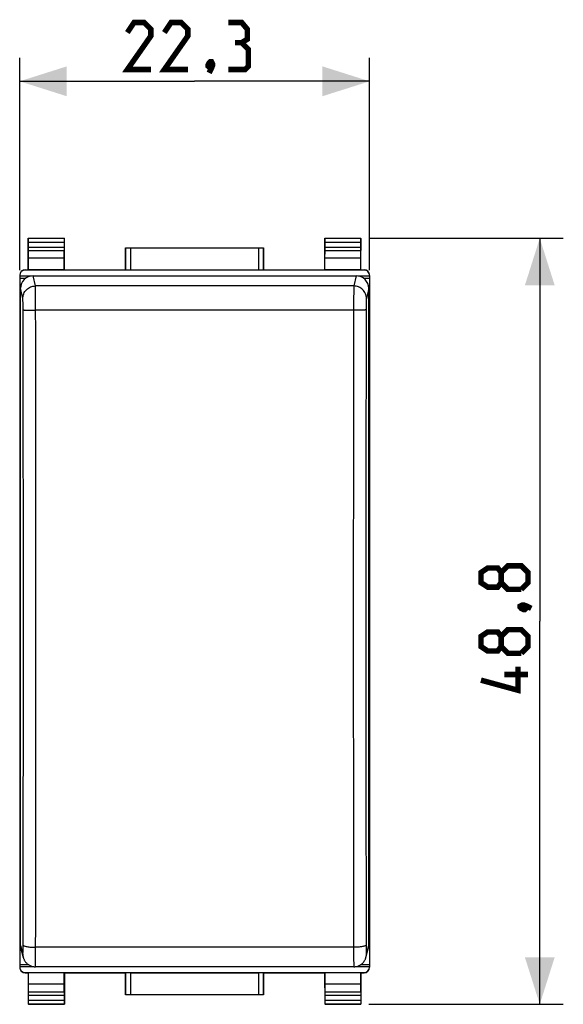
# Model space of a CAD drawing. Units: millimetres. Extents: x -59 to 71, y -24 to 46.
# Drawn here: x -11 to 24, y -24 to 38 of the extents above; entities that cross this region are included whole.
import ezdxf

# ---------------------------------------------------------------- set-up
doc = ezdxf.new("R2010")
doc.units = ezdxf.units.MM
doc.header["$LTSCALE"] = 16.335
doc.layers.get('0').update_dxf_attribs({"linetype": 'CONTINUOUS'})
for name, color, linetype in [('ASSI', 7, 'CONTINUOUS'), ('DRAFT', 7, 'CONTINUOUS'), ('RACCORDO', 7, 'CONTINUOUS')]:
    doc.layers.add(name, color=color, linetype=linetype)
doc.styles.get("Standard").update_dxf_attribs({"font": 'txt', "width": 0.8})
doc.dimstyles.new('DIMSTYLE_1', dxfattribs={"dimtxt": 3, "dimasz": 3, "dimexe": 1.5, "dimexo": 0.5, "dimgap": 0.75, "dimtad": 1, "dimtxsty": 'STANDARD', "dimblk": '_FILLED', "dimblk1": '_FILLED', "dimblk2": '_FILLED', "dimcen": 0.09, "dimazin": 2, "dimtfac": 1, "dimtofl": 0, "dimtmove": 0, "dimatfit": 3, "dimldrblk": '_FILLED', "dimfxl": 1, "dimtolj": 1, "dimarcsym": 0})

# ---------------------------------------------------------------- blocks, each defined once
blk = doc.blocks.new('_FILLED')
at = {"color": 0, "linetype": 'BYBLOCK'}
blk.add_solid([(0, 0), (-1, 0.317), (-1, -0.317)], dxfattribs=at)
blk = doc.blocks.new('*D0')
at = {"color": 7, "linetype": 'CONTINUOUS'}
for p, q in [((-11.15, 22.359), (-11.15, 35.9)), ((11.15, 22.359), (11.15, 35.9)), ((-11.15, 34.4), (0, 34.4)), ((11.15, 34.4), (0, 34.4))]:
    blk.add_line(p, q, dxfattribs=at)
at = {"color": 7, "linetype": 'CONTINUOUS', "xscale": 3, "yscale": 3, "zscale": 3, "rotation": 180}
blk.add_blockref('_FILLED', (-11.15, 34.4), dxfattribs=at)
at = {"color": 7, "linetype": 'CONTINUOUS', "xscale": 3, "yscale": 3, "zscale": 3}
blk.add_blockref('_FILLED', (11.15, 34.4), dxfattribs=at)
blk = doc.blocks.new('*D1')
at = {"color": 7, "linetype": 'CONTINUOUS'}
for p, q in [((11.1, 24.4), (23.5, 24.4)), ((22, 24.4), (22, 0)), ((22, -24.4), (22, 0)), ((11.1, -24.4), (23.5, -24.4))]:
    blk.add_line(p, q, dxfattribs=at)
at = {"color": 7, "linetype": 'CONTINUOUS', "xscale": 3, "yscale": 3, "zscale": 3}
for p, rotation in [((22, 24.4), 90), ((22, -24.4), 270)]:
    blk.add_blockref('_FILLED', p, dxfattribs=dict(at, rotation=rotation))

msp = doc.modelspace()

# ---------------------------------------------------------------- linework, layer by layer
at = {"color": 7, "linetype": 'CONTINUOUS'}
for p, q in [((-11.15, 21.859), (-10.765, 21.859)), ((10.765, 21.859), (11.15, 21.859)), ((-11.15, 19.954), (-11.1, 19.954)), ((11.1, 19.954), (11.15, 19.954)), ((-11.15, -19.954), (-11.1, -19.954)), ((11.1, -19.954), (11.15, -19.954)), ((-11.15, -21.859), (-10.614, -21.859)), ((10.614, -21.859), (11.15, -21.859))]:
    msp.add_line(p, q, dxfattribs=at)
at = {"color": 7, "linetype": 'CONTINUOUS', "const_width": 0.35}
for points in [[(-2.786, 35.15), (-4.286, 35.15), (-2.786, 37.293), (-2.786, 37.721), (-3.214, 38.15), (-3.857, 38.15), (-4.286, 37.507)], [(-0.429, 35.15), (-1.929, 35.15), (-0.429, 37.293), (-0.429, 37.721), (-0.857, 38.15), (-1.5, 38.15), (-1.929, 37.507)], [(3, 36.864), (3.357, 37.079), (3.357, 37.721), (3, 38.15), (2.143, 38.15)], [(2.143, 35.15), (3.214, 35.15), (3.429, 35.364), (3.429, 36.436), (3, 36.864), (2.571, 36.864)], [(1.071, 35.65), (1.143, 35.507), (1.143, 35.436), (1, 35.293), (0.929, 35.293), (0.857, 35.364), (0.857, 35.436), (0.929, 35.579), (1, 35.65), (1.071, 35.65)], [(1.143, 35.436), (1.071, 35.221), (0.929, 34.936)], [(19.536, 2.464), (19.321, 2.179), (18.679, 2.179), (18.25, 2.464), (18.25, 3.107), (18.679, 3.393), (19.321, 3.393), (19.536, 3.107), (19.964, 3.536), (20.821, 3.536), (21.25, 3.107), (21.25, 2.464), (20.821, 2.036)], [(20.821, 2.036), (19.964, 2.036), (19.536, 2.464), (19.536, 3.107)], [(20.75, 0.964), (20.893, 1.036), (20.964, 1.036), (21.107, 0.893), (21.107, 0.821), (21.036, 0.75), (20.964, 0.75), (20.821, 0.821), (20.75, 0.893), (20.75, 0.964)], [(20.964, 1.036), (21.179, 0.964), (21.464, 0.821)], [(19.536, -1.607), (19.321, -1.893), (18.679, -1.893), (18.25, -1.607), (18.25, -0.964), (18.679, -0.679), (19.321, -0.679), (19.536, -0.964), (19.964, -0.536), (20.821, -0.536), (21.25, -0.964), (21.25, -1.607), (20.821, -2.036)], [(20.821, -2.036), (19.964, -2.036), (19.536, -1.607), (19.536, -0.964)], [(20.607, -2.893), (20.607, -4.393), (18.25, -3.75)], [(21.25, -3.393), (19.75, -3.393)]]:
    msp.add_lwpolyline(points, dxfattribs=at)
at = {"layer": 'ASSI', "color": 7, "linetype": 'CONTINUOUS'}
for p, q in [((-11.15, 22), (-11.15, -22)), ((-11.15, 22), (-10.407, 22)), ((10.407, 22), (11.15, 22)), ((11.15, 22), (11.15, -22)), ((-11.15, 0), (-11.1, 0)), ((11.1, 0), (11.15, 0)), ((-11.15, -22), (-10.266, -22)), ((10.265, -22), (11.15, -22))]:
    msp.add_line(p, q, dxfattribs=at)
at = {"layer": 'DRAFT', "color": 7, "linetype": 'CONTINUOUS'}
for p, q in [((-10.6, 24.4), (-8.3, 24.4)), ((8.3, 24.4), (10.6, 24.4)), ((-4.4, 22.4), (-4.4, 23.8)), ((-4.4, 23.8), (4.4, 23.8)), ((4.4, 23.8), (4.4, 22.4)), ((-10.591, 22.387), (-10.591, 23.123)), ((-8.309, 23.123), (-10.591, 23.123)), ((-8.309, 22.387), (-8.309, 23.123)), ((8.309, 22.387), (8.309, 23.123)), ((10.591, 23.123), (8.309, 23.123)), ((10.591, 22.387), (10.591, 23.123)), ((-10.6, 22.4), (-10.591, 22.387)), ((-8.309, 22.387), (-10.591, 22.387)), ((-8.3, 22.4), (-8.309, 22.387)), ((-8.3, 22.4), (-4.4, 22.4)), ((4.4, 22.4), (8.3, 22.4)), ((8.3, 22.4), (8.309, 22.387)), ((10.591, 22.387), (8.309, 22.387)), ((10.6, 22.4), (10.591, 22.387)), ((-10.591, -22.387), (-10.6, -22.4)), ((-8.309, -22.387), (-10.591, -22.387)), ((-10.591, -23.123), (-10.591, -22.387)), ((-8.309, -22.387), (-8.3, -22.4)), ((-8.309, -23.123), (-8.309, -22.387)), ((-8.3, -22.4), (-4.4, -22.4)), ((-4.4, -23.8), (-4.4, -22.4)), ((4.4, -22.4), (8.3, -22.4)), ((4.4, -22.4), (4.4, -23.8)), ((8.309, -22.387), (8.3, -22.4)), ((10.591, -22.387), (8.309, -22.387)), ((8.309, -23.123), (8.309, -22.387)), ((10.591, -22.387), (10.6, -22.4)), ((10.591, -23.123), (10.591, -22.387)), ((-8.309, -23.123), (-10.591, -23.123)), ((10.591, -23.123), (8.309, -23.123)), ((4.4, -23.8), (-4.4, -23.8)), ((-8.3, -24.4), (-10.6, -24.4)), ((10.6, -24.4), (8.3, -24.4))]:
    msp.add_line(p, q, dxfattribs=at)
at = {"layer": 'RACCORDO', "color": 7, "linetype": 'CONTINUOUS'}
for p, q in [((-10.6, 22.4), (-10.6, 24.4)), ((-10.587, 24.387), (-10.6, 24.4)), ((-10.585, 23.844), (-10.585, 24.137)), ((-8.315, 24.137), (-8.315, 23.844)), ((-8.313, 24.387), (-8.3, 24.4)), ((-8.3, 22.4), (-8.3, 24.4)), ((8.3, 22.4), (8.3, 24.4)), ((8.313, 24.387), (8.3, 24.4)), ((8.315, 23.844), (8.315, 24.137)), ((10.585, 24.137), (10.585, 23.844)), ((10.587, 24.387), (10.6, 24.4)), ((10.6, 22.4), (10.6, 24.4)), ((-10.591, 23.123), (-10.586, 23.628)), ((-8.309, 23.123), (-8.314, 23.628)), ((-4.396, 23.796), (-4.4, 23.8)), ((-4.096, 23.794), (4.096, 23.794)), ((4.396, 23.796), (4.4, 23.8)), ((8.309, 23.123), (8.314, 23.628)), ((10.591, 23.123), (10.586, 23.628)), ((-11.15, 22.028), (-11.15, 22)), ((-10.8, 22.4), (-10.6, 22.4)), ((10.8, 22.378), (-10.8, 22.378)), ((-10.3, 22.007), (10.3, 22.007)), ((-4.396, 22.394), (-4.4, 22.4)), ((-4.096, 22.391), (4.096, 22.391)), ((4.396, 22.394), (4.4, 22.4)), ((10.6, 22.4), (10.8, 22.4)), ((11.15, 22.028), (11.15, 22)), ((-11.1, -20.658), (-11.1, 21.212)), ((11.1, -20.658), (11.1, 21.212)), ((-11.072, -20.866), (-10.922, -21.417)), ((-11.15, -22), (-11.15, -22.028)), ((-10.8, -22.378), (10.8, -22.378)), ((-10.8, -22.4), (-10.6, -22.4)), ((-10.6, -22.4), (-10.6, -24.4)), ((10.148, -22.009), (-10.148, -22.009)), ((-8.3, -22.4), (-8.3, -24.4)), ((-4.396, -22.394), (-4.4, -22.4)), ((-4.096, -22.391), (4.096, -22.391)), ((4.396, -22.394), (4.4, -22.4)), ((8.3, -22.4), (8.3, -24.4)), ((10.6, -22.4), (10.8, -22.4)), ((10.6, -22.4), (10.6, -24.4)), ((11.15, -22), (11.15, -22.028)), ((-10.586, -23.628), (-10.591, -23.123)), ((-8.314, -23.628), (-8.309, -23.123)), ((8.314, -23.628), (8.309, -23.123)), ((10.586, -23.628), (10.591, -23.123)), ((-4.396, -23.796), (-4.4, -23.8)), ((4.096, -23.794), (-4.096, -23.794)), ((4.396, -23.796), (4.4, -23.8)), ((-10.587, -24.387), (-10.6, -24.4)), ((-10.585, -24.137), (-10.585, -23.844)), ((-8.315, -23.844), (-8.315, -24.137)), ((-8.313, -24.387), (-8.3, -24.4)), ((8.313, -24.387), (8.3, -24.4)), ((8.315, -24.137), (8.315, -23.844)), ((10.585, -23.844), (10.585, -24.137)), ((10.587, -24.387), (10.6, -24.4))]:
    msp.add_line(p, q, dxfattribs=at)
at = {"layer": 'RACCORDO', "color": 250, "linetype": 'CONTINUOUS'}
for p, q in [((-8.313, 24.387), (-10.587, 24.387)), ((-8.315, 24.137), (-10.585, 24.137)), ((-10.585, 23.844), (-8.315, 23.844)), ((10.587, 24.387), (8.313, 24.387)), ((10.585, 24.137), (8.315, 24.137)), ((8.315, 23.844), (10.585, 23.844)), ((-10.586, 23.628), (-8.314, 23.628)), ((-4.396, 23.796), (-4.396, 22.394)), ((-4.096, 23.794), (-4.096, 22.391)), ((4.096, 22.391), (4.096, 23.794)), ((4.396, 22.394), (4.396, 23.796)), ((8.314, 23.628), (10.586, 23.628)), ((-10.8, 22.378), (-10.8, 22.4)), ((-10.15, 21.36), (-10.3, 22.007)), ((10.3, 22.007), (10.15, 21.36)), ((10.8, 22.4), (10.8, 22.378)), ((10.15, 21.36), (-10.15, 21.36)), ((-10.95, 20.562), (-11.1, 21.212)), ((11.1, 21.212), (10.95, 20.562)), ((10.132, 19.814), (-10.132, 19.814)), ((-11.1, -20.658), (-10.95, -21.208)), ((10.95, -21.208), (11.1, -20.658)), ((10.132, -20.767), (-10.132, -20.767)), ((-10.8, -22.4), (-10.8, -22.378)), ((-4.396, -22.394), (-4.396, -23.796)), ((-4.096, -22.391), (-4.096, -23.794)), ((4.096, -23.794), (4.096, -22.391)), ((4.396, -23.796), (4.396, -22.394)), ((10.8, -22.378), (10.8, -22.4)), ((-8.314, -23.628), (-10.586, -23.628)), ((10.586, -23.628), (8.314, -23.628)), ((-10.587, -24.387), (-8.313, -24.387)), ((-8.315, -23.844), (-10.585, -23.844)), ((-10.585, -24.137), (-8.315, -24.137)), ((8.313, -24.387), (10.587, -24.387)), ((10.585, -23.844), (8.315, -23.844)), ((8.315, -24.137), (10.585, -24.137))]:
    msp.add_line(p, q, dxfattribs=at)
at = {"layer": 'RACCORDO', "color": 7, "linetype": 'CONTINUOUS'}
for points in [[(10.148, -22.009), (10.17, -22.008), (10.217, -22.006), (10.264, -22), (10.31, -21.992), (10.355, -21.981), (10.399, -21.969), (10.441, -21.953), (10.481, -21.936), (10.521, -21.917), (10.558, -21.896), (10.594, -21.873), (10.628, -21.849), (10.661, -21.823), (10.691, -21.796), (10.72, -21.769), (10.747, -21.74), (10.772, -21.71), (10.796, -21.679), (10.817, -21.648), (10.837, -21.616), (10.855, -21.584), (10.872, -21.551), (10.887, -21.518), (10.9, -21.485), (10.911, -21.453), (10.92, -21.422), (11.072, -20.866)], [(-10.922, -21.417), (-10.912, -21.448), (-10.901, -21.48), (-10.889, -21.513), (-10.874, -21.546), (-10.858, -21.579), (-10.839, -21.612), (-10.82, -21.644), (-10.798, -21.676), (-10.775, -21.707), (-10.75, -21.737), (-10.723, -21.766), (-10.694, -21.794), (-10.663, -21.821), (-10.631, -21.847), (-10.596, -21.871), (-10.56, -21.894), (-10.523, -21.916), (-10.484, -21.935), (-10.443, -21.953), (-10.4, -21.968), (-10.357, -21.981), (-10.312, -21.992), (-10.266, -22), (-10.218, -22.006), (-10.17, -22.008), (-10.148, -22.009)]]:
    msp.add_lwpolyline(points, dxfattribs=at)
for centre, start, end in [((-10.8, 22.05), 90.00125, 180.00119), ((10.8, 22.05), 359.99881, 89.99876), ((-10.8, -22.05), 179.99882, 269.99875), ((10.8, -22.05), 270.00124, 0.00119)]:
    msp.add_arc(centre, 0.35, start, end, dxfattribs=at)
at = {"layer": 'RACCORDO', "color": 250, "linetype": 'CONTINUOUS'}
for centre, radius, start, end in [((-11255.194, -0.395), 11244.281, 359.8968851, 0.1031149), ((-11314.605, -0.476), 11304.491, 359.8971601, 0.1028399), ((11395.863, -0.476), 11385.749, 179.897894, 180.102106), ((11336.02, -0.395), 11325.106, 179.897621, 180.102379), ((-10.152, -21.207), 0.798, 180.06695, 195.2344), ((10.152, -21.207), 0.798, 344.7656, 359.93305)]:
    msp.add_arc(centre, radius, start, end, dxfattribs=at)
at = {"layer": 'RACCORDO', "color": 7, "linetype": 'CONTINUOUS'}
for centre, major_axis, ratio, start_param, end_param in [((-10.587, 24.137), (0, 0.25), 0.005818, -1.570796, -0.005818), ((-10.587, 23.844), (0, 0.25), 0.005818, -2.617994, -1.570796), ((-8.313, 24.137), (0, 0.25), 0.005818, 0.005818, 1.570796), ((-8.313, 23.844), (0, 0.25), 0.005818, -4.712389, -3.665191), ((8.313, 24.137), (0, 0.25), 0.005818, -1.570796, -0.005818), ((8.313, 23.844), (0, 0.25), 0.005818, -2.617994, -1.570796), ((10.587, 24.137), (0, 0.25), 0.005818, 0.005818, 1.570796), ((10.587, 23.844), (0, 0.25), 0.005818, -4.712389, -3.665191), ((-4.096, 23.796), (0.3, 0), 0.005818, -3.135775, -1.570796), ((4.096, 23.796), (0.3, 0), 0.005818, -1.570796, -0.005818), ((-10.8, 22.028), (0, 0.35), 0.999962, 0, 1.570796), ((-10.3, 21.212), (0.8, -0.016), 0.994214, 1.590601, 3.161168), ((-4.096, 22.394), (0.3, 0), 0.008727, -3.135775, -1.570796), ((4.096, 22.394), (0.3, 0), 0.008727, -1.570796, -0.005818), ((10.3, 21.212), (0.8, 0.016), 0.994214, -0.019576, 1.550992), ((10.8, 22.028), (0, -0.35), 0.999962, 1.570796, 3.141593), ((-10.3, -20.658), (0.8, 0.016), 0.994214, 3.122017, 3.387222), ((10.3, -20.658), (0.8, -0.016), 0.994214, -0.245629, 0.019576), ((-10.8, -22.028), (0, 0.35), 0.999962, 1.570796, 3.141593), ((-4.096, -22.394), (0.3, 0), 0.008727, 1.570796, 3.135775), ((4.096, -22.394), (0.3, 0), 0.008727, 0.005818, 1.570796), ((10.8, -22.028), (0, -0.35), 0.999962, 0, 1.570796), ((-10.587, -23.844), (0, 0.25), 0.005818, -1.570796, -0.523599), ((-8.313, -23.844), (0, 0.25), 0.005818, 0.523599, 1.570796), ((-4.096, -23.796), (0.3, 0), 0.005818, 1.570796, 3.135775), ((4.096, -23.796), (0.3, 0), 0.005818, 0.005818, 1.570796), ((8.313, -23.844), (0, 0.25), 0.005818, -1.570796, -0.523599), ((10.587, -23.844), (0, 0.25), 0.005818, 0.523599, 1.570796), ((-10.587, -24.137), (0, 0.25), 0.005818, -3.135775, -1.570796), ((-8.313, -24.137), (0, 0.25), 0.005818, 1.570796, 3.135775), ((8.313, -24.137), (0, 0.25), 0.005818, -3.135775, -1.570796), ((10.587, -24.137), (0, 0.25), 0.005818, 1.570796, 3.135775)]:
    msp.add_ellipse(centre, major_axis=major_axis, ratio=ratio, start_param=start_param, end_param=end_param, dxfattribs=at)
at = {"layer": 'RACCORDO', "color": 250, "linetype": 'CONTINUOUS'}
for points, knots in [([(-10.95, 20.562), (-10.95, 20.666), (-10.908, 20.875), (-10.73, 21.14), (-10.464, 21.317), (-10.254, 21.359), (-10.15, 21.36)], [0, 0, 0, 0, 0.249226, 0.499004, 0.749365, 1, 1, 1, 1]), ([(-10.132, 19.814), (-10.132, 19.998), (-10.133, 20.266), (-10.135, 20.61), (-10.137, 20.836), (-10.14, 21.028), (-10.143, 21.179), (-10.146, 21.278), (-10.148, 21.333), (-10.149, 21.352), (-10.15, 21.36)], [0, 0, 0, 0, 0.356359, 0.520842, 0.668467, 0.794083, 0.893331, 0.962768, 0.985513, 1, 1, 1, 1]), ([(10.15, 21.36), (10.149, 21.352), (10.148, 21.333), (10.146, 21.278), (10.143, 21.179), (10.14, 21.028), (10.137, 20.836), (10.135, 20.61), (10.133, 20.266), (10.132, 19.998), (10.132, 19.814)], [0, 0, 0, 0, 0.014487, 0.037232, 0.106669, 0.205917, 0.331533, 0.479158, 0.643641, 1, 1, 1, 1]), ([(10.95, 20.562), (10.95, 20.666), (10.908, 20.875), (10.73, 21.14), (10.464, 21.317), (10.254, 21.359), (10.15, 21.36)], [0, 0, 0, 0, 0.249226, 0.499004, 0.749365, 1, 1, 1, 1]), ([(-10.932, 19.841), (-10.932, 19.927), (-10.933, 20.052), (-10.935, 20.213), (-10.937, 20.318), (-10.94, 20.408), (-10.942, 20.479), (-10.946, 20.528), (-10.948, 20.554), (-10.95, 20.562)], [0, 0, 0, 0, 0.356224, 0.520647, 0.668222, 0.793805, 0.893058, 0.962566, 1, 1, 1, 1]), ([(10.95, 20.562), (10.948, 20.554), (10.946, 20.528), (10.942, 20.479), (10.94, 20.408), (10.937, 20.318), (10.935, 20.213), (10.933, 20.052), (10.932, 19.927), (10.932, 19.841)], [0, 0, 0, 0, 0.037434, 0.106942, 0.206195, 0.331778, 0.479353, 0.643776, 1, 1, 1, 1]), ([(-10.932, 19.841), (-10.931, 19.841), (-10.929, 19.84), (-10.923, 19.837), (-10.91, 19.835), (-10.89, 19.833), (-10.863, 19.83), (-10.828, 19.828), (-10.788, 19.825), (-10.741, 19.823), (-10.668, 19.821), (-10.564, 19.818), (-10.43, 19.816), (-10.284, 19.814), (-10.183, 19.814), (-10.132, 19.814)], [0, 0, 0, 0, 0.002992, 0.008053, 0.024807, 0.050476, 0.08494, 0.127879, 0.178887, 0.237542, 0.303293, 0.45347, 0.623937, 0.80859, 1, 1, 1, 1]), ([(10.932, 19.841), (10.931, 19.841), (10.929, 19.84), (10.923, 19.837), (10.91, 19.835), (10.89, 19.833), (10.863, 19.83), (10.828, 19.828), (10.788, 19.825), (10.741, 19.823), (10.668, 19.821), (10.564, 19.818), (10.43, 19.816), (10.284, 19.814), (10.183, 19.814), (10.132, 19.814)], [0, 0, 0, 0, 0.002992, 0.008052, 0.024806, 0.050474, 0.084938, 0.127876, 0.178884, 0.237539, 0.30329, 0.453467, 0.623935, 0.808589, 1, 1, 1, 1]), ([(-10.95, -21.208), (-10.949, -21.209), (-10.948, -21.213), (-10.946, -21.207), (-10.946, -21.204), (-10.944, -21.196), (-10.943, -21.182), (-10.941, -21.161), (-10.94, -21.135), (-10.939, -21.103), (-10.937, -21.066), (-10.936, -21.024), (-10.935, -20.978), (-10.934, -20.928), (-10.933, -20.853), (-10.932, -20.754), (-10.932, -20.673), (-10.932, -20.631)], [0, 0, 0, 0, 0.006219, 0.011917, 0.018435, 0.0275, 0.053231, 0.088952, 0.134374, 0.189102, 0.252688, 0.324565, 0.404129, 0.490667, 0.583421, 0.784401, 1, 1, 1, 1]), ([(-10.932, -20.631), (-10.93, -20.642), (-10.915, -20.657), (-10.891, -20.672), (-10.85, -20.69), (-10.783, -20.709), (-10.639, -20.738), (-10.419, -20.76), (-10.232, -20.766), (-10.132, -20.767)], [0, 0, 0, 0, 0.039173, 0.068317, 0.104814, 0.199907, 0.322836, 0.635431, 1, 1, 1, 1]), ([(10.932, -20.631), (10.93, -20.642), (10.915, -20.657), (10.891, -20.672), (10.85, -20.69), (10.783, -20.709), (10.639, -20.738), (10.419, -20.76), (10.232, -20.766), (10.132, -20.767)], [0, 0, 0, 0, 0.039174, 0.068319, 0.104816, 0.199911, 0.32284, 0.635434, 1, 1, 1, 1]), ([(10.932, -20.631), (10.932, -20.673), (10.932, -20.754), (10.933, -20.853), (10.934, -20.928), (10.935, -20.978), (10.936, -21.024), (10.937, -21.066), (10.939, -21.103), (10.94, -21.135), (10.941, -21.161), (10.943, -21.182), (10.944, -21.196), (10.946, -21.204), (10.946, -21.207), (10.948, -21.213), (10.949, -21.209), (10.95, -21.208)], [0, 0, 0, 0, 0.215599, 0.416579, 0.509333, 0.595871, 0.675435, 0.747312, 0.810898, 0.865626, 0.911048, 0.946769, 0.9725, 0.981565, 0.988083, 0.993781, 1, 1, 1, 1]), ([(-10.148, -22.009), (-10.148, -22.009), (-10.147, -22.006), (-10.147, -22.002), (-10.146, -21.995), (-10.145, -21.985), (-10.144, -21.972), (-10.143, -21.949), (-10.142, -21.914), (-10.141, -21.864), (-10.139, -21.804), (-10.138, -21.734), (-10.137, -21.654), (-10.136, -21.566), (-10.135, -21.432), (-10.133, -21.249), (-10.132, -21.014), (-10.132, -20.851), (-10.132, -20.767)], [0, 0, 0, 0, 0.001322, 0.004833, 0.010618, 0.018683, 0.02901, 0.04158, 0.073354, 0.113782, 0.162535, 0.219264, 0.283526, 0.354837, 0.432658, 0.605354, 0.796453, 1, 1, 1, 1]), ([(10.132, -20.767), (10.132, -20.851), (10.132, -21.014), (10.133, -21.249), (10.135, -21.432), (10.136, -21.566), (10.137, -21.654), (10.138, -21.734), (10.139, -21.804), (10.141, -21.864), (10.142, -21.914), (10.143, -21.949), (10.144, -21.972), (10.145, -21.985), (10.146, -21.995), (10.147, -22.002), (10.147, -22.006), (10.148, -22.009), (10.148, -22.009)], [0, 0, 0, 0, 0.203547, 0.394646, 0.567342, 0.645163, 0.716474, 0.780736, 0.837465, 0.886218, 0.926646, 0.958421, 0.97099, 0.981317, 0.989382, 0.995167, 0.998678, 1, 1, 1, 1])]:
    msp.add_open_spline(points, degree=3, knots=knots, dxfattribs=at)

# ---------------------------------------------------------------- dimensions: what is measured, and where the dimension line sits
at = {"color": 7, "linetype": 'CONTINUOUS'}
dim = msp.add_linear_dim(base=(11.15, 34.4), p1=(-11.15, 21.859), p2=(11.15, 21.859), dimstyle='DIMSTYLE_1', dxfattribs=at)
dim.commit()
dim.dimension.update_dxf_attribs({"geometry": '*D0', "text_midpoint": (-4.286, 34.4), "dimtype": 160})
dim = msp.add_linear_dim(base=(22, 24.4), p1=(10.6, -24.4), p2=(10.6, 24.4), angle=90, dimstyle='DIMSTYLE_1', dxfattribs=at)
dim.commit()
dim.dimension.update_dxf_attribs({"geometry": '*D1', "text_midpoint": (22, -4.393), "dimtype": 160})

doc.saveas('drawing.dxf')
